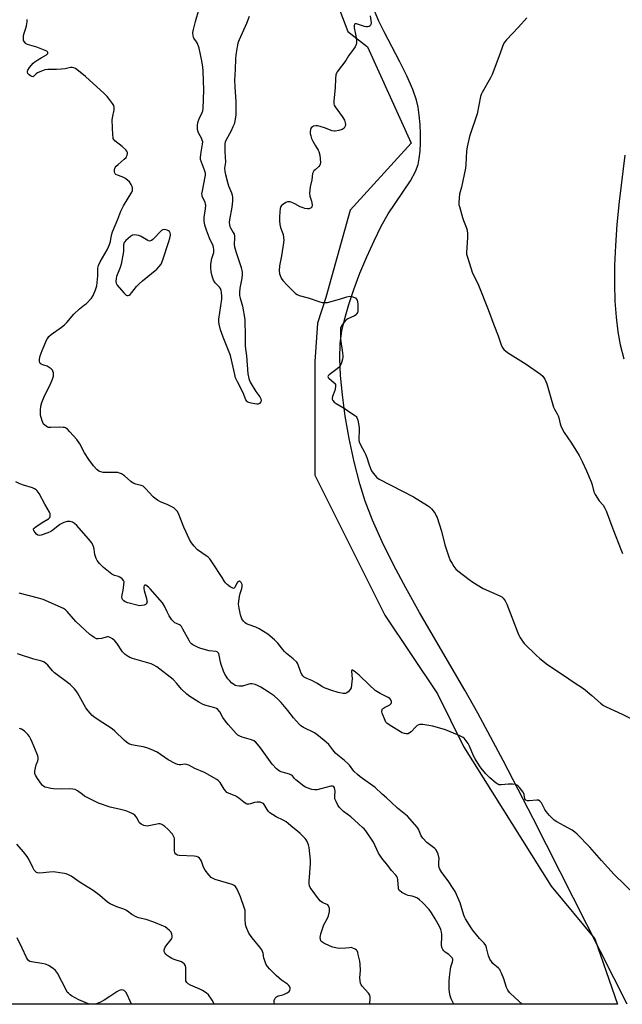
# Model space of a CAD drawing. Units: inches. Extents: x 1207767 to 1213766, y 513457 to 517458.
# Drawn here: x 1208141 to 1208426, y 513457 to 513922 of the extents above; entities that cross this region are included whole.
import ezdxf

# ---------------------------------------------------------------- set-up
doc = ezdxf.new("R2010")
doc.units = ezdxf.units.IN
doc.header["$MEASUREMENT"] = 0
for name, color, linetype in [('NTRL-Farm Land', 3, 'Continuous'), ('NTRL-Trees', 3, 'Continuous'), ('Undefined', 1, 'Continuous')]:
    doc.layers.add(name, color=color, linetype=linetype)

msp = doc.modelspace()

# ---------------------------------------------------------------- linework, layer by layer
at = {"layer": 'NTRL-Farm Land'}
for points in [[(1208428.26, 513457.38, 0), (1208383.91, 513545.02, 0), (1208369.71, 513572.44, 0), (1208357.8, 513594.75, 0), (1208351.7, 513605.54, 0), (1208330.29, 513642.25, 0), (1208323.79, 513653.91, 0), (1208318.2, 513664.45, 0), (1208312.65, 513675.64, 0), (1208308.09, 513685.82, 0), (1208304.56, 513694.91, 0), (1208302.02, 513702.98, 0), (1208299.42, 513713.38, 0), (1208297.08, 513724.4, 0), (1208295.2, 513735.01, 0), (1208293.81, 513745.12, 0), (1208292.96, 513754.2, 0), (1208292.65, 513762.21, 0), (1208292.86, 513769.29, 0), (1208293.61, 513775.34, 0), (1208294.91, 513781.11, 0), (1208296.8, 513787.68, 0), (1208299.2, 513794.86, 0), (1208302.12, 513802.6, 0), (1208305.33, 513810.31, 0), (1208308.78, 513817.87, 0), (1208312.22, 513824.68, 0), (1208315.51, 513830.52, 0), (1208325.95, 513846.19, 0), (1208328.29, 513850.49, 0), (1208329.56, 513853.82, 0), (1208330.15, 513856.65, 0), (1208330.57, 513860.09, 0), (1208330.78, 513864.04, 0), (1208330.79, 513868.38, 0), (1208330.58, 513872.75, 0), (1208330.16, 513877.12, 0), (1208329.57, 513880.97, 0), (1208328.85, 513884.16, 0), (1208327.09, 513889.26, 0), (1208324.23, 513895.73, 0), (1208320.9, 513902.39, 0), (1208313.52, 513916.44, 0), (1208311.03, 513921.53, 0), (1208307.77, 513929.34, 0)], [(1208427.12, 513858.26, 0), (1208424.45, 513836.32, 0), (1208423.46, 513825.55, 0), (1208422.77, 513815.54, 0), (1208422.38, 513806.16, 0), (1208422.3, 513797.43, 0), (1208422.52, 513789.25, 0), (1208423.04, 513781.76, 0), (1208423.87, 513774.86, 0), (1208424.98, 513768.66, 0), (1208426.7, 513762.04, 0)]]:
    msp.add_polyline3d(points, dxfattribs=at)
at = {"layer": 'NTRL-Trees'}
msp.add_polyline3d([(1208289.71, 513934.66, 0), (1208296.36, 513916.61, 0), (1208305.64, 513909.39, 0), (1208326.29, 513863.97, 0), (1208297.43, 513832.22, 0), (1208285.96, 513791.01, 0), (1208282.16, 513778.86, 0), (1208280.87, 513760.73, 0), (1208280.87, 513707.05, 0), (1208313.9, 513640.98, 0), (1208338.68, 513603.81, 0), (1208351.07, 513579.03, 0), (1208392.36, 513512.96, 0), (1208413.01, 513488.19, 0), (1208423.72, 513457.38, 0), (1207767.02, 513457.24, 0), (1207767.19, 516075.47, 0)], dxfattribs=at)
at = {"layer": 'Undefined'}
for points, elevation in [([(1208249.85, 513923.8), (1208248.53, 513920.4), (1208245.16, 513912.74), (1208244.54, 513911.13), (1208244.18, 513909.43), (1208243.56, 513905.69), (1208243.33, 513903.68), (1208243.25, 513898.75), (1208242.91, 513893.74), (1208242.98, 513890.48), (1208243.46, 513883.41), (1208243.57, 513879.03), (1208243.5, 513877.28), (1208243.07, 513874.37), (1208242.73, 513872.95), (1208242.19, 513871.62), (1208241.3, 513869.79), (1208238.79, 513865.18), (1208238.46, 513864.39), (1208238.28, 513863.55), (1208238.26, 513860.02), (1208238.58, 513855), (1208238.25, 513852.06), (1208238.28, 513850.59), (1208238.58, 513849.16), (1208239.74, 513844.91), (1208240.12, 513843.8), (1208241.53, 513840.52), (1208241.83, 513839.42), (1208241.96, 513838.34), (1208241.92, 513836.49), (1208241.62, 513833.72), (1208240.51, 513827.72), (1208240.45, 513826.56), (1208240.53, 513825.41), (1208240.69, 513824.6), (1208240.94, 513823.91), (1208242.34, 513821.73), (1208242.67, 513820.99), (1208242.83, 513820.15), (1208242.89, 513819.28), (1208242.8, 513816.12), (1208242.91, 513814.98), (1208243.55, 513812.73), (1208245.99, 513805.21), (1208246.51, 513802.95), (1208246.53, 513801.82), (1208246.35, 513800.11), (1208245.45, 513795.46), (1208245.3, 513793.46), (1208245.28, 513792.04), (1208245.5, 513790.71), (1208246.66, 513786.95), (1208247.72, 513780.67), (1208247.88, 513772.41), (1208247.89, 513768.16), (1208248.03, 513766.72), (1208248.56, 513763.48), (1208249.16, 513755.03), (1208249.72, 513752.74), (1208250.37, 513751.11), (1208253.04, 513746.65), (1208254.8, 513744.17), (1208255.28, 513743.2), (1208255.46, 513742.46), (1208255.32, 513741.78), (1208254.77, 513741.04), (1208254.15, 513740.73), (1208253.37, 513740.7), (1208252.53, 513740.81), (1208250.82, 513741.11), (1208249.73, 513741.4), (1208249.25, 513741.63), (1208248.9, 513741.89), (1208248.31, 513742.7), (1208246.99, 513746), (1208244.24, 513751.25), (1208243.41, 513753.08), (1208242.99, 513754.65), (1208241.02, 513763.58), (1208237.61, 513772.23), (1208236.36, 513775.77), (1208235.63, 513778.5), (1208235.44, 513779.6), (1208235.44, 513780.74), (1208236.87, 513790.24), (1208236.91, 513791.71), (1208236.82, 513793.46), (1208236.66, 513794.31), (1208236.23, 513795.22), (1208235.74, 513795.88), (1208233.8, 513797.99), (1208233.06, 513799.19), (1208232.28, 513801.03), (1208231.83, 513803.21), (1208231.66, 513805.11), (1208231.76, 513806.8), (1208232.24, 513809.42), (1208233.07, 513812.31), (1208233.2, 513813.18), (1208233.19, 513813.76), (1208233.06, 513814.63), (1208232.8, 513815.44), (1208231.15, 513819.04), (1208229.73, 513822.79), (1208228.97, 513825.2), (1208228.61, 513827.19), (1208228.53, 513828.89), (1208229.17, 513832.85), (1208229.3, 513834.59), (1208229.23, 513835.14), (1208229, 513835.89), (1208227.68, 513838.91), (1208227.56, 513839.42), (1208227.54, 513839.98), (1208227.73, 513841.41), (1208229.04, 513848.02), (1208229.16, 513848.88), (1208229.18, 513849.73), (1208228.8, 513851.12), (1208227.28, 513854.96), (1208226.92, 513856.24), (1208226.81, 513857.01), (1208226.96, 513858.77), (1208227.86, 513863.38), (1208227.87, 513864.49), (1208227.68, 513865.29), (1208227.3, 513866.33), (1208226.11, 513868.51), (1208225.78, 513869.26), (1208225.5, 513870.31), (1208225.4, 513871.12), (1208225.46, 513872.51), (1208225.76, 513874.16), (1208226.26, 513875.42), (1208227.71, 513878.47), (1208227.96, 513879.23), (1208228.12, 513880.23), (1208228.41, 513888.87), (1208228.14, 513898.03), (1208228, 513899.75), (1208227.49, 513902.83), (1208226.24, 513908.71), (1208225.44, 513910.95), (1208225.02, 513911.7), (1208223.72, 513913.44), (1208223.47, 513914.04), (1208223.37, 513914.55), (1208223.3, 513916.16), (1208223.5, 513917.56), (1208224.41, 513921.45), (1208226.16, 513927.38)], 306), ([(1208306.98, 513924.05), (1208307.36, 513920.67), (1208307.31, 513919.9), (1208307.02, 513919.28), (1208306.41, 513918.94), (1208305.65, 513918.79), (1208305.12, 513918.79), (1208304.28, 513918.96), (1208300.54, 513920.29), (1208299.89, 513920.29), (1208299.6, 513920.07), (1208299.39, 513919.46), (1208299.44, 513918.37), (1208300.2, 513914.66), (1208300.49, 513912.37), (1208300.5, 513911.24), (1208300.32, 513910.46), (1208299.86, 513909.48), (1208299.15, 513908.31), (1208296.77, 513905.22), (1208295.52, 513902.89), (1208291.43, 513897.63), (1208291, 513896.91), (1208290.74, 513896.14), (1208290.53, 513894.48), (1208290.35, 513890.12), (1208289.79, 513883.9), (1208289.82, 513882.45), (1208290, 513881.81), (1208290.41, 513881.05), (1208293.75, 513876.52), (1208294.76, 513874.85), (1208295.04, 513874.18), (1208295.21, 513873.49), (1208295.26, 513872.72), (1208295.13, 513871.96), (1208294.63, 513871.02), (1208294.27, 513870.65), (1208293.8, 513870.36), (1208292.15, 513869.82), (1208290.44, 513869.52), (1208289.88, 513869.56), (1208289.08, 513869.76), (1208285.32, 513871.19), (1208283.31, 513871.83), (1208282.15, 513872.09), (1208281.28, 513872.11), (1208280.15, 513871.87), (1208279.65, 513871.64), (1208279.11, 513871.12), (1208278.8, 513870.41), (1208278.64, 513869.32), (1208278.66, 513868.49), (1208278.86, 513867.44), (1208279.28, 513866.17), (1208279.9, 513864.86), (1208281.14, 513862.58), (1208282.4, 513860.6), (1208282.75, 513859.91), (1208283.11, 513858.22), (1208283.44, 513854.73), (1208283.36, 513853.92), (1208283.17, 513853.45), (1208282.65, 513852.85), (1208280.92, 513851.4), (1208280.34, 513850.81), (1208279.99, 513850.26), (1208279.78, 513849.57), (1208279.39, 513846.55), (1208278.65, 513843.31), (1208278.36, 513840.35), (1208278.48, 513838.93), (1208279.27, 513836.49), (1208279.46, 513835.66), (1208279.55, 513834.56), (1208279.45, 513833.82), (1208279.35, 513833.62), (1208279.03, 513833.31), (1208278.12, 513832.95), (1208277.31, 513832.91), (1208276.18, 513833.09), (1208275.34, 513833.34), (1208273.95, 513833.92), (1208271.37, 513835.27), (1208270.03, 513835.88), (1208269.22, 513836.17), (1208268.42, 513836.28), (1208267.92, 513836.18), (1208267.18, 513835.86), (1208265.54, 513834.82), (1208265.15, 513834.46), (1208264.84, 513834.03), (1208264.48, 513832.99), (1208264.27, 513831.56), (1208264.19, 513828.92), (1208264.19, 513827.16), (1208264.31, 513825.44), (1208264.57, 513824.06), (1208265.8, 513820.74), (1208266.11, 513819.42), (1208266.2, 513818.33), (1208266.04, 513816.85), (1208265.04, 513810.63), (1208264.11, 513805.96), (1208264.04, 513803.61), (1208264.17, 513802.16), (1208264.39, 513801.38), (1208264.95, 513800.18), (1208265.78, 513799.02), (1208267.79, 513796.81), (1208270.68, 513793.87), (1208271.73, 513792.87), (1208272.43, 513792.37), (1208273.47, 513791.94), (1208277.66, 513790.81), (1208283.25, 513788.95), (1208284.35, 513788.72), (1208285.46, 513788.6), (1208286.85, 513788.68), (1208292.45, 513790.25), (1208296, 513791.41), (1208297.33, 513791.64), (1208298.36, 513791.55), (1208299.6, 513791.08), (1208300.03, 513790.81), (1208300.39, 513790.48), (1208300.74, 513789.76), (1208301.09, 513788.07), (1208301.19, 513786.63), (1208301.07, 513784.67), (1208300.9, 513783.88), (1208300.71, 513783.44), (1208300.29, 513782.91), (1208299.6, 513782.42), (1208296.37, 513780.91), (1208295.39, 513780.29), (1208294.64, 513779.46), (1208293.83, 513778.28), (1208293.27, 513777.29), (1208293, 513776.51), (1208292.87, 513774.81), (1208292.92, 513771.35), (1208293.93, 513764.84), (1208294.08, 513763.37), (1208294.07, 513762.79), (1208293.92, 513761.93), (1208293.21, 513759.67), (1208292.69, 513758.65), (1208292.12, 513758.03), (1208290.77, 513756.94), (1208287.55, 513754.58), (1208287.09, 513754.08), (1208286.99, 513753.71), (1208287.11, 513753.32), (1208287.4, 513752.94), (1208290.01, 513750.75), (1208290.34, 513750.34), (1208290.54, 513749.88), (1208290.58, 513748.8), (1208290.29, 513747.08), (1208289.21, 513744.29), (1208288.98, 513743.48), (1208288.99, 513742.99), (1208289.27, 513742.36), (1208289.98, 513741.6), (1208290.84, 513740.92), (1208294.74, 513738.72), (1208297.76, 513736.55), (1208300.01, 513735.15), (1208300.41, 513734.8), (1208300.71, 513734.37), (1208301.12, 513733.05), (1208301.69, 513729.63), (1208301.72, 513728.2), (1208301.56, 513724.48), (1208301.61, 513723.63), (1208301.78, 513722.88), (1208302.35, 513721.38), (1208304.28, 513718.01), (1208304.78, 513716.99), (1208305.36, 513715.51), (1208306.28, 513712.49), (1208307.1, 513710.24), (1208307.6, 513709.17), (1208308.41, 513708), (1208310.06, 513706.05), (1208311.2, 513705.18), (1208327.34, 513696.9), (1208334.07, 513692.84), (1208334.96, 513692.16), (1208335.95, 513691.21), (1208336.65, 513690.34), (1208337.6, 513688.95), (1208338.17, 513687.98), (1208338.53, 513687.19), (1208340.56, 513680.65), (1208342.19, 513674.22), (1208343.89, 513669.02), (1208344.77, 513666.88), (1208345.6, 513665.38), (1208346.46, 513664.05), (1208347.47, 513662.8), (1208348.35, 513662.01), (1208353.75, 513657.79), (1208355.47, 513656.6), (1208360.31, 513653.6), (1208368.1, 513650.19), (1208369.09, 513649.6), (1208369.67, 513649.06), (1208370.67, 513647.77), (1208371.47, 513646.22), (1208376.62, 513632.73), (1208377.08, 513631.63), (1208377.6, 513630.62), (1208378.79, 513628.72), (1208379.64, 513627.59), (1208385.3, 513622.06), (1208387.05, 513620.48), (1208390.84, 513617.61), (1208398.29, 513612.73), (1208403.21, 513609.19), (1208407.69, 513606.34), (1208411.65, 513603.13), (1208415.67, 513599.48), (1208417.09, 513598.38), (1208418.36, 513597.68), (1208425.87, 513594.2), (1208432.67, 513590.73)], 304), ([(1208380.93, 513923.15), (1208376.96, 513918.77), (1208371.25, 513912.72), (1208370.5, 513911.82), (1208370.06, 513911.08), (1208369.39, 513909.5), (1208368.22, 513905.96), (1208364.59, 513896.34), (1208363.78, 513894.78), (1208359.79, 513887.88), (1208359.33, 513886.89), (1208359.01, 513885.94), (1208358.28, 513881.87), (1208357.39, 513877.81), (1208353.88, 513867.04), (1208352.73, 513862.14), (1208352.43, 513860.09), (1208352.06, 513853.91), (1208351.89, 513852.14), (1208349.99, 513843.09), (1208349.17, 513839.86), (1208348.94, 513838.1), (1208348.79, 513835.73), (1208348.86, 513834.85), (1208349.05, 513833.98), (1208350.53, 513828.81), (1208351, 513827.4), (1208352.3, 513824.19), (1208352.67, 513822.8), (1208352.84, 513821.05), (1208352.9, 513819.3), (1208352.43, 513812.31), (1208352.5, 513811.45), (1208352.86, 513810.04), (1208355.08, 513803.06), (1208358.05, 513796.81), (1208362.72, 513785.39), (1208365.32, 513778.13), (1208367.35, 513772.89), (1208368.73, 513768.64), (1208369.2, 513767.59), (1208370.08, 513766.52), (1208371.8, 513765.07), (1208380.62, 513759.56), (1208387.41, 513754.84), (1208388.48, 513753.86), (1208389.42, 513752.45), (1208389.94, 513751.43), (1208390.33, 513750.31), (1208393.48, 513739.32), (1208393.93, 513738.26), (1208395.31, 513736.07), (1208395.77, 513735.18), (1208396.08, 513734.17), (1208396.67, 513731.37), (1208397.14, 513730.03), (1208398.56, 513727.25), (1208401.99, 513722.24), (1208405.59, 513716.44), (1208407.06, 513713.65), (1208409.14, 513709.21), (1208411.31, 513704.03), (1208411.77, 513702.64), (1208412.61, 513699.29), (1208413.18, 513697.96), (1208415.05, 513694.94), (1208416.91, 513692.94), (1208417.79, 513691.6), (1208418.34, 513690.26), (1208421.48, 513681.76), (1208425.42, 513671.65), (1208426.08, 513670.06)], 302), ([(1208432.17, 513508.75), (1208422.12, 513518.59), (1208416.18, 513525.13), (1208410.66, 513531.4), (1208404.68, 513537.63), (1208403.56, 513538.6), (1208402.37, 513539.45), (1208398.51, 513541.5), (1208395.13, 513543.43), (1208393.86, 513544.21), (1208392.96, 513544.96), (1208391.59, 513546.48), (1208390.11, 513548.3), (1208389.48, 513549.28), (1208387.78, 513552.32), (1208387.1, 513553.19), (1208386.46, 513553.58), (1208385.68, 513553.72), (1208381.94, 513553.35), (1208381.15, 513553.39), (1208380.5, 513553.6), (1208380.19, 513553.85), (1208380, 513554.23), (1208379.65, 513556.32), (1208379.23, 513557.35), (1208378.57, 513558.28), (1208377.46, 513559.61), (1208376.88, 513560.24), (1208376.26, 513560.77), (1208375.51, 513561.06), (1208374.07, 513561.19), (1208372.28, 513561.16), (1208368.81, 513560.87), (1208367.7, 513560.95), (1208367.18, 513561.15), (1208366.45, 513561.63), (1208363.46, 513564.13), (1208361.59, 513566.12), (1208359.41, 513568.74), (1208358.58, 513569.87), (1208356.56, 513573.1), (1208355.69, 513574.63), (1208353.88, 513579.15), (1208353.25, 513580.44), (1208351.86, 513582.3), (1208351.25, 513582.9), (1208350.79, 513583.22), (1208349.28, 513583.99), (1208345.25, 513585.79), (1208342.48, 513586.87), (1208336.61, 513588.66), (1208331.74, 513589.35), (1208330.34, 513589.35), (1208329.85, 513589.22), (1208329.15, 513588.88), (1208328.34, 513588.19), (1208326.23, 513585.94), (1208325.56, 513585.41), (1208324.84, 513585.05), (1208324.02, 513584.99), (1208323.16, 513585.11), (1208322.03, 513585.45), (1208321.3, 513585.84), (1208315.9, 513589.23), (1208314.77, 513590.08), (1208314.41, 513590.51), (1208314, 513591.25), (1208312.59, 513594.8), (1208312.46, 513595.34), (1208312.44, 513595.86), (1208312.57, 513596.33), (1208312.83, 513596.74), (1208313.69, 513597.38), (1208316.23, 513598.7), (1208316.85, 513599.31), (1208317.02, 513599.75), (1208317.06, 513600.22), (1208316.94, 513600.66), (1208316.7, 513601.06), (1208316.19, 513601.61), (1208315.5, 513602.1), (1208311.72, 513603.95), (1208309.3, 513605.48), (1208306.4, 513608.06), (1208301.75, 513612.64), (1208299.32, 513614.59), (1208298.57, 513615.07), (1208298.3, 513615.09), (1208298.13, 513614.63), (1208298.39, 513610.97), (1208298.2, 513608.07), (1208297.96, 513606.68), (1208297.58, 513605.92), (1208296.63, 513604.81), (1208295.97, 513604.27), (1208295.24, 513603.97), (1208294.14, 513604.02), (1208291.88, 513604.53), (1208288.86, 513605.38), (1208285.66, 513606.53), (1208284.15, 513607.26), (1208282.12, 513608.72), (1208281.16, 513609.28), (1208279.41, 513610.12), (1208277.07, 513611.06), (1208275.82, 513611.79), (1208275.19, 513612.36), (1208274.42, 513613.6), (1208273.83, 513614.95), (1208273.01, 513617.59), (1208272.78, 513618.08), (1208272.29, 513618.79), (1208270.65, 513620.46), (1208267.51, 513622.97), (1208266.45, 513623.91), (1208265.67, 513624.8), (1208263.28, 513627.84), (1208261.82, 513629.4), (1208258.56, 513632.04), (1208254.52, 513634.59), (1208252.93, 513635.38), (1208249.82, 513636.43), (1208248.55, 513636.95), (1208247.86, 513637.38), (1208247.09, 513638.15), (1208246.43, 513639.35), (1208245.75, 513641.17), (1208245.09, 513644.25), (1208244.84, 513646.2), (1208244.9, 513647.58), (1208245.3, 513649.8), (1208245.62, 513651.18), (1208246.37, 513653.62), (1208246.55, 513654.43), (1208246.58, 513654.97), (1208246.48, 513655.48), (1208246.07, 513656.42), (1208245.79, 513656.79), (1208245.46, 513657.02), (1208245.1, 513657.05), (1208244.53, 513656.81), (1208243.96, 513656.14), (1208242.98, 513654.09), (1208242.71, 513653.75), (1208242.37, 513653.63), (1208241.75, 513653.85), (1208240.83, 513654.44), (1208239.45, 513655.47), (1208238.62, 513656.25), (1208238.15, 513656.92), (1208237.04, 513658.81), (1208232.54, 513665.74), (1208231.24, 513667.56), (1208230.45, 513668.36), (1208229.59, 513669.08), (1208225.44, 513671.94), (1208223.83, 513673.58), (1208222.55, 513675.14), (1208221.7, 513676.69), (1208218.91, 513682.58), (1208216.44, 513689.06), (1208215.86, 513690.06), (1208215.12, 513690.96), (1208214.21, 513691.65), (1208212.94, 513692.34), (1208211.37, 513693.09), (1208207.89, 513694.55), (1208206.61, 513695.27), (1208205.39, 513696.13), (1208204.48, 513696.9), (1208200.89, 513700.88), (1208199.83, 513701.86), (1208198.84, 513702.31), (1208196.39, 513702.85), (1208195.09, 513703.31), (1208193.95, 513704.13), (1208190.96, 513706.8), (1208189.56, 513707.7), (1208188.56, 513708.13), (1208187.75, 513708.33), (1208180.93, 513708.45), (1208179.8, 513708.64), (1208178.82, 513709.08), (1208177.96, 513709.79), (1208176.4, 513711.47), (1208174.2, 513714.45), (1208172.06, 513717.74), (1208169.81, 513721.91), (1208168.42, 513724.04), (1208165.2, 513727.65), (1208164.01, 513728.82), (1208163.12, 513729.43), (1208162.63, 513729.62), (1208162.08, 513729.71), (1208160.37, 513729.73), (1208156.25, 513729.57), (1208155.11, 513729.66), (1208154.6, 513729.82), (1208153.93, 513730.21), (1208153.31, 513730.71), (1208152.8, 513731.29), (1208152.42, 513732.01), (1208152.1, 513732.84), (1208151.37, 513735.5), (1208151.25, 513737.86), (1208151.46, 513739.78), (1208151.91, 513741.4), (1208153.18, 513744.64), (1208155.8, 513749.81), (1208156.98, 513752.49), (1208157.43, 513753.86), (1208157.48, 513754.69), (1208157.38, 513755.52), (1208157.16, 513756.31), (1208156.92, 513756.79), (1208156.38, 513757.38), (1208155.46, 513758.04), (1208154.47, 513758.59), (1208152.41, 513759.21), (1208151.65, 513759.52), (1208151.23, 513759.81), (1208150.95, 513760.19), (1208150.78, 513760.9), (1208150.83, 513761.98), (1208151.22, 513763.43), (1208152.1, 513765.99), (1208154.36, 513771.13), (1208154.78, 513771.9), (1208155.3, 513772.58), (1208156.4, 513773.54), (1208161.29, 513777.02), (1208162.63, 513778.12), (1208163.74, 513779.28), (1208167.08, 513783.19), (1208169.69, 513785.62), (1208172.14, 513787.51), (1208172.99, 513788.26), (1208175.37, 513790.79), (1208176.2, 513791.94), (1208177.27, 513794.61), (1208177.84, 513796.56), (1208178.32, 513801.31), (1208178.43, 513804.87), (1208178.71, 513806.14), (1208179.51, 513807.89), (1208182.78, 513813.61), (1208183.47, 513814.93), (1208183.89, 513816.02), (1208184.31, 513817.41), (1208184.88, 513820.45), (1208185.33, 513822.08), (1208187.79, 513827.99), (1208189.24, 513831.73), (1208189.71, 513832.78), (1208190.53, 513834.3), (1208194.38, 513840.76), (1208194.67, 513841.54), (1208194.77, 513842.61), (1208194.59, 513843.4), (1208194.1, 513844.41), (1208193.33, 513845.6), (1208192.75, 513846.2), (1208191.38, 513847.2), (1208189.93, 513848.07), (1208187.64, 513848.8), (1208186.95, 513849.1), (1208186.6, 513849.4), (1208186.39, 513849.82), (1208186.26, 513850.6), (1208186.27, 513851.42), (1208186.37, 513851.95), (1208186.57, 513852.44), (1208187.08, 513853.11), (1208187.9, 513853.91), (1208190.86, 513856.3), (1208191.68, 513857.1), (1208191.97, 513857.55), (1208192.24, 513858.27), (1208192.38, 513859.02), (1208192.37, 513859.5), (1208192.1, 513860.17), (1208191.58, 513860.77), (1208189.9, 513862.27), (1208186.48, 513865.01), (1208185.92, 513865.62), (1208185.68, 513866.1), (1208185.54, 513866.64), (1208185.43, 513867.81), (1208185.16, 513874.71), (1208185.29, 513875.87), (1208186.06, 513879.59), (1208186.08, 513880.92), (1208185.91, 513881.64), (1208185.36, 513882.67), (1208183.96, 513884.6), (1208182.83, 513885.94), (1208181.36, 513887.39), (1208172.6, 513895.47), (1208168.5, 513898.72), (1208167.8, 513899.21), (1208167.06, 513899.56), (1208166.32, 513899.66), (1208165.55, 513899.62), (1208162.97, 513899.05), (1208161.2, 513898.86), (1208158.83, 513898.72), (1208154.81, 513898.67), (1208153.4, 513898.5), (1208151.78, 513897.97), (1208149.95, 513897.18), (1208149.26, 513896.73), (1208148.17, 513895.56), (1208147.67, 513895.3), (1208147.24, 513895.35), (1208146.58, 513895.69), (1208145.93, 513896.19), (1208145.39, 513896.77), (1208145.14, 513897.45), (1208145.14, 513897.93), (1208145.28, 513898.42), (1208146.07, 513899.62), (1208147.81, 513901.64), (1208148.68, 513902.4), (1208150.09, 513903.34), (1208151.57, 513904.21), (1208154.19, 513905.6), (1208154.75, 513906.19), (1208154.82, 513906.68), (1208154.68, 513906.99), (1208154.33, 513907.32), (1208152.75, 513908.06), (1208149.62, 513909.22), (1208145.1, 513910.55), (1208144.6, 513910.81), (1208144.18, 513911.14), (1208143.52, 513911.98), (1208143.31, 513912.46), (1208143.21, 513913), (1208143.31, 513914.74), (1208143.58, 513915.89), (1208144.37, 513918.15), (1208144.68, 513919.28), (1208145.06, 513921.26), (1208145.08, 513922.38)], 304)]:
    msp.add_lwpolyline(points, dxfattribs=dict(at, elevation=elevation))
at = {"layer": 'Undefined', "elevation": 304}
msp.add_lwpolyline([(1208209.94, 513823.08), (1208209.1, 513822.99), (1208208.43, 513822.65), (1208204.29, 513818.5), (1208203.64, 513817.96), (1208203.2, 513817.72), (1208202.74, 513817.66), (1208202.02, 513817.88), (1208198.78, 513819.78), (1208197.74, 513820.27), (1208196.64, 513820.54), (1208195.53, 513820.62), (1208194.76, 513820.45), (1208193.84, 513819.86), (1208191.67, 513818), (1208191.1, 513817.39), (1208190.8, 513816.95), (1208190.52, 513815.86), (1208190.56, 513813.86), (1208190.46, 513812.69), (1208189.34, 513806.83), (1208188.86, 513805.13), (1208187.24, 513801.02), (1208187.02, 513799.94), (1208186.92, 513798.59), (1208187.03, 513797.82), (1208187.56, 513796.86), (1208190.59, 513793.27), (1208191.39, 513792.45), (1208191.81, 513792.15), (1208192.26, 513792.01), (1208192.72, 513792.03), (1208193.17, 513792.19), (1208193.61, 513792.51), (1208194.42, 513793.35), (1208196.7, 513796.15), (1208197.89, 513797.49), (1208199.43, 513798.83), (1208206.22, 513804.39), (1208207.39, 513805.6), (1208208.27, 513806.8), (1208209.12, 513808.88), (1208211.97, 513817.55), (1208212.38, 513818.98), (1208212.62, 513820.42), (1208212.64, 513820.98), (1208212.55, 513821.51), (1208212.15, 513822.2), (1208211.75, 513822.54), (1208211.05, 513822.89)], close=True, dxfattribs=at)
at = {"layer": 'Undefined'}
for points in [[(1208378.68, 513457.37, 302), (1208375.47, 513460.23, 302), (1208372.78, 513462.85, 302), (1208371.89, 513463.93, 302), (1208371.33, 513465.15, 302), (1208370.03, 513469.2, 302), (1208368.99, 513471.89, 302), (1208368.4, 513473.19, 302), (1208368.1, 513473.66, 302), (1208367.56, 513474.26, 302), (1208364.92, 513476.52, 302), (1208364.16, 513477.38, 302), (1208363.46, 513478.62, 302), (1208362.77, 513480.19, 302), (1208362.45, 513481.33, 302), (1208361.91, 513483.95, 302), (1208361.51, 513484.99, 302), (1208360.71, 513486.05, 302), (1208358.53, 513488.28, 302), (1208355.24, 513492.38, 302), (1208354.58, 513493.35, 302), (1208352.01, 513497.63, 302), (1208351.51, 513498.57, 302), (1208351.2, 513499.33, 302), (1208349.39, 513505.15, 302), (1208347.02, 513510.53, 302), (1208346.14, 513512.01, 302), (1208343.76, 513515.62, 302), (1208340.8, 513519.55, 302), (1208339.82, 513521.01, 302), (1208339.5, 513521.81, 302), (1208339.37, 513522.67, 302), (1208339.33, 513524.16, 302), (1208339.46, 513526.2, 302), (1208339.41, 513526.77, 302), (1208339.01, 513528.19, 302), (1208338.31, 513529.82, 302), (1208338, 513530.3, 302), (1208337.42, 513530.9, 302), (1208333.73, 513533.65, 302), (1208331.78, 513535.64, 302), (1208331.03, 513536.78, 302), (1208329.72, 513539.89, 302), (1208329.17, 513540.86, 302), (1208328.06, 513542.2, 302), (1208324.52, 513546.04, 302), (1208319.91, 513549.92, 302), (1208316.82, 513552.63, 302), (1208314.59, 513554.7, 302), (1208312.54, 513556.41, 302), (1208309.29, 513559.56, 302), (1208302.2, 513564.61, 302), (1208300.89, 513565.69, 302), (1208299.31, 513567.3, 302), (1208297.15, 513570.15, 302), (1208296.38, 513571.03, 302), (1208294.86, 513572.39, 302), (1208291.72, 513574.86, 302), (1208290.66, 513575.82, 302), (1208289.33, 513577.41, 302), (1208287.43, 513579.95, 302), (1208286.23, 513581.11, 302), (1208282.63, 513584, 302), (1208280.72, 513585.38, 302), (1208275.51, 513588.04, 302), (1208274.24, 513588.8, 302), (1208273.56, 513589.34, 302), (1208270.69, 513592.55, 302), (1208268.15, 513595.97, 302), (1208264.93, 513599.75, 302), (1208263.55, 513601.2, 302), (1208261.67, 513602.86, 302), (1208258.81, 513604.83, 302), (1208255.32, 513606.98, 302), (1208253.78, 513607.81, 302), (1208252.67, 513608.22, 302), (1208251.25, 513608.55, 302), (1208250.41, 513608.57, 302), (1208249.6, 513608.39, 302), (1208246.63, 513607.5, 302), (1208245.18, 513607.44, 302), (1208244.01, 513607.61, 302), (1208243.24, 513607.87, 302), (1208242.35, 513608.39, 302), (1208241.7, 513608.91, 302), (1208240.53, 513610.1, 302), (1208239.81, 513610.99, 302), (1208238.39, 513613.22, 302), (1208237.71, 513614.5, 302), (1208236.58, 513617.71, 302), (1208236.3, 513618.84, 302), (1208235.72, 513622.07, 302), (1208235.45, 513622.87, 302), (1208235.19, 513623.26, 302), (1208234.7, 513623.65, 302), (1208234.22, 513623.82, 302), (1208230.88, 513624.24, 302), (1208227, 513625.2, 302), (1208225.74, 513625.68, 302), (1208224.49, 513626.3, 302), (1208223.26, 513627.01, 302), (1208222.58, 513627.53, 302), (1208221.97, 513628.17, 302), (1208221.43, 513628.99, 302), (1208218.57, 513634.47, 302), (1208217.8, 513635.7, 302), (1208217.41, 513636.09, 302), (1208216.99, 513636.37, 302), (1208215.52, 513637, 302), (1208214.8, 513637.41, 302), (1208214.14, 513637.98, 302), (1208213.35, 513638.83, 302), (1208212.65, 513639.75, 302), (1208212.05, 513640.74, 302), (1208211.11, 513642.55, 302), (1208209.89, 513645.23, 302), (1208208.88, 513646.87, 302), (1208203.14, 513653.4, 302), (1208202.32, 513654.24, 302), (1208201.66, 513654.78, 302), (1208201.02, 513655.16, 302), (1208200.63, 513655.22, 302), (1208200.32, 513655.03, 302), (1208200.08, 513654.42, 302), (1208200.07, 513653.68, 302), (1208200.26, 513652.59, 302), (1208201.34, 513648.88, 302), (1208201.58, 513647.77, 302), (1208201.59, 513647.24, 302), (1208201.47, 513646.79, 302), (1208201.25, 513646.4, 302), (1208200.9, 513646.09, 302), (1208200.18, 513645.78, 302), (1208199.1, 513645.52, 302), (1208198.26, 513645.43, 302), (1208197.36, 513645.51, 302), (1208192.53, 513646.83, 302), (1208191.28, 513647.3, 302), (1208190.62, 513647.71, 302), (1208189.97, 513648.47, 302), (1208189.79, 513648.96, 302), (1208189.73, 513649.51, 302), (1208189.83, 513650.68, 302), (1208190.35, 513652.82, 302), (1208190.73, 513655.36, 302), (1208190.79, 513656.73, 302), (1208190.57, 513657.45, 302), (1208189.91, 513658.22, 302), (1208188.83, 513658.99, 302), (1208188.06, 513659.26, 302), (1208186.21, 513659.67, 302), (1208184.96, 513660.39, 302), (1208181, 513663.5, 302), (1208179.21, 513665.41, 302), (1208178.13, 513666.76, 302), (1208177.59, 513667.75, 302), (1208177.02, 513669.67, 302), (1208176.67, 513672.11, 302), (1208176.48, 513672.9, 302), (1208175.95, 513674.18, 302), (1208175.31, 513675.4, 302), (1208174.82, 513676.1, 302), (1208173.88, 513677.2, 302), (1208168.43, 513683.32, 302), (1208167.38, 513684.35, 302), (1208166.4, 513684.93, 302), (1208165.3, 513685.25, 302), (1208163.97, 513685.19, 302), (1208162.37, 513684.81, 302), (1208161.31, 513684.32, 302), (1208160.45, 513683.79, 302), (1208157.19, 513681.19, 302), (1208156.25, 513680.57, 302), (1208154.7, 513679.86, 302), (1208151.56, 513678.78, 302), (1208150.81, 513678.69, 302), (1208150.1, 513678.81, 302), (1208149.47, 513679.24, 302), (1208148.73, 513680.05, 302), (1208148.26, 513680.7, 302), (1208147.99, 513681.34, 302), (1208148.04, 513681.73, 302), (1208148.3, 513682.09, 302), (1208149.11, 513682.75, 302), (1208152.07, 513684.74, 302), (1208155.12, 513686.58, 302), (1208155.66, 513687.14, 302), (1208155.85, 513687.62, 302), (1208155.93, 513688.14, 302), (1208155.87, 513688.95, 302), (1208155.58, 513689.71, 302), (1208153.42, 513693.42, 302), (1208150.62, 513698.54, 302), (1208149.79, 513699.66, 302), (1208149.2, 513700.2, 302), (1208148.54, 513700.65, 302), (1208147.48, 513701.1, 302), (1208143.27, 513702.38, 302), (1208141.59, 513703.01, 302), (1208139.72, 513703.94, 302)], [(1208346.48, 513457.37, 300), (1208345.23, 513459.75, 300), (1208344.7, 513461.32, 300), (1208344.35, 513462.92, 300), (1208344.25, 513464.4, 300), (1208344.24, 513467.99, 300), (1208344.41, 513470.03, 300), (1208344.87, 513473.79, 300), (1208345.11, 513474.91, 300), (1208345.86, 513477.27, 300), (1208345.97, 513478.07, 300), (1208345.94, 513478.58, 300), (1208345.64, 513479.26, 300), (1208345.1, 513479.86, 300), (1208344.02, 513480.77, 300), (1208342.38, 513481.91, 300), (1208341.74, 513482.45, 300), (1208341.26, 513483.06, 300), (1208340.9, 513483.75, 300), (1208340.74, 513484.24, 300), (1208340.66, 513485.05, 300), (1208340.84, 513489.56, 300), (1208340.81, 513490.39, 300), (1208340.67, 513491.24, 300), (1208340.25, 513492.63, 300), (1208339.72, 513493.99, 300), (1208337.66, 513497.66, 300), (1208335.93, 513500.41, 300), (1208334.74, 513502.09, 300), (1208331.73, 513505.26, 300), (1208330.24, 513506.65, 300), (1208329.27, 513507.33, 300), (1208328.22, 513507.86, 300), (1208326.8, 513508.25, 300), (1208324.91, 513508.6, 300), (1208324.13, 513508.87, 300), (1208321.87, 513510.09, 300), (1208320.8, 513510.93, 300), (1208320.53, 513511.36, 300), (1208320.32, 513512.12, 300), (1208319.97, 513516.1, 300), (1208319.81, 513516.94, 300), (1208319.52, 513517.66, 300), (1208319.04, 513518.3, 300), (1208316.95, 513520.39, 300), (1208314.78, 513523.47, 300), (1208312.9, 513525.67, 300), (1208311.76, 513527.2, 300), (1208310.91, 513528.67, 300), (1208308.52, 513533.77, 300), (1208304.86, 513539.11, 300), (1208304.15, 513540.04, 300), (1208303.55, 513540.66, 300), (1208301.38, 513542.41, 300), (1208297.76, 513545.71, 300), (1208294.43, 513548.31, 300), (1208292.52, 513550.2, 300), (1208291.61, 513551.36, 300), (1208290.83, 513552.95, 300), (1208290.34, 513554.35, 300), (1208290.23, 513555.49, 300), (1208290.35, 513557.83, 300), (1208290.32, 513558.67, 300), (1208290.18, 513559.42, 300), (1208289.85, 513560, 300), (1208289.34, 513560.25, 300), (1208288.45, 513560.25, 300), (1208283.68, 513558.97, 300), (1208281.99, 513558.59, 300), (1208280.59, 513558.46, 300), (1208279.45, 513558.67, 300), (1208277.21, 513559.44, 300), (1208276.42, 513559.83, 300), (1208275.68, 513560.33, 300), (1208271.9, 513563.24, 300), (1208271.27, 513563.86, 300), (1208270.24, 513565.13, 300), (1208269.77, 513565.51, 300), (1208268.8, 513565.9, 300), (1208265.34, 513566.8, 300), (1208264.09, 513567.32, 300), (1208262.74, 513568.43, 300), (1208260.69, 513570.57, 300), (1208255.13, 513578.39, 300), (1208253.71, 513580.14, 300), (1208252.76, 513581.14, 300), (1208251.95, 513581.74, 300), (1208250.98, 513582.2, 300), (1208246.5, 513583.46, 300), (1208245.42, 513583.85, 300), (1208244.47, 513584.38, 300), (1208243.61, 513585.11, 300), (1208239.92, 513589.38, 300), (1208238.61, 513591, 300), (1208237.42, 513592.71, 300), (1208235.92, 513595.42, 300), (1208235.06, 513596.52, 300), (1208234.38, 513596.97, 300), (1208233.57, 513597.28, 300), (1208228.86, 513598.55, 300), (1208227.83, 513598.92, 300), (1208226.04, 513599.93, 300), (1208221.78, 513602.57, 300), (1208220.44, 513603.69, 300), (1208217.9, 513606.1, 300), (1208215.68, 513608.76, 300), (1208213.87, 513610.61, 300), (1208206.16, 513616.64, 300), (1208204.88, 513617.41, 300), (1208203.53, 513618.03, 300), (1208194.8, 513620.56, 300), (1208193.41, 513621.04, 300), (1208192.64, 513621.43, 300), (1208191.3, 513622.47, 300), (1208190.1, 513623.68, 300), (1208187.32, 513627.76, 300), (1208186.43, 513628.89, 300), (1208185.35, 513629.8, 300), (1208184.17, 513630.53, 300), (1208183.43, 513630.77, 300), (1208182.9, 513630.76, 300), (1208180.15, 513629.99, 300), (1208178.58, 513629.76, 300), (1208177.82, 513629.86, 300), (1208176.63, 513630.45, 300), (1208175.49, 513631.22, 300), (1208174.6, 513631.96, 300), (1208168.04, 513638.08, 300), (1208166.85, 513639.3, 300), (1208163.96, 513642.81, 300), (1208163.14, 513643.55, 300), (1208162.23, 513644.1, 300), (1208152.59, 513648.4, 300), (1208150.38, 513649.05, 300), (1208141.16, 513651.47, 300)], [(1208306.77, 513457.36, 298), (1208306.92, 513460.14, 298), (1208306.88, 513460.98, 298), (1208306.75, 513461.51, 298), (1208306.15, 513462.45, 298), (1208303.23, 513465.76, 298), (1208302.73, 513466.46, 298), (1208302.37, 513467.23, 298), (1208302.16, 513468.36, 298), (1208302.06, 513469.82, 298), (1208302.4, 513473.28, 298), (1208302.24, 513476.15, 298), (1208302.01, 513477.6, 298), (1208301.32, 513480.79, 298), (1208301.1, 513481.64, 298), (1208300.79, 513482.42, 298), (1208300.47, 513482.84, 298), (1208299.83, 513483.31, 298), (1208298.84, 513483.8, 298), (1208298.05, 513484, 298), (1208297.25, 513483.98, 298), (1208295.41, 513483.69, 298), (1208293.1, 513483.65, 298), (1208291.37, 513483.78, 298), (1208289.38, 513484.22, 298), (1208288.01, 513484.72, 298), (1208285.09, 513486.12, 298), (1208284.14, 513486.72, 298), (1208283.67, 513487.29, 298), (1208283.48, 513488, 298), (1208283.42, 513488.77, 298), (1208283.49, 513489.59, 298), (1208283.69, 513490.45, 298), (1208285.06, 513494.7, 298), (1208286.76, 513498, 298), (1208287.2, 513499.08, 298), (1208287.72, 513501.09, 298), (1208287.73, 513502.41, 298), (1208287.5, 513503.38, 298), (1208287.3, 513503.8, 298), (1208287.01, 513504.15, 298), (1208286.57, 513504.42, 298), (1208285.32, 513504.8, 298), (1208284.59, 513505.15, 298), (1208283.5, 513506.01, 298), (1208282.49, 513507.01, 298), (1208279.05, 513511.74, 298), (1208278.59, 513512.47, 298), (1208278.26, 513513.25, 298), (1208278.11, 513514.08, 298), (1208278.12, 513515.22, 298), (1208278.73, 513523.64, 298), (1208278.77, 513525.39, 298), (1208278.11, 513531.34, 298), (1208277.81, 513532.48, 298), (1208277.14, 513534.13, 298), (1208276.73, 513534.91, 298), (1208276.22, 513535.6, 298), (1208273.96, 513537.84, 298), (1208272.68, 513539, 298), (1208270.45, 513540.68, 298), (1208267.32, 513543.36, 298), (1208265.9, 513544.27, 298), (1208262.52, 513545.75, 298), (1208260.8, 513546.81, 298), (1208259.64, 513547.67, 298), (1208259.02, 513548.28, 298), (1208258.28, 513549.22, 298), (1208256.9, 513551.63, 298), (1208256.57, 513552.01, 298), (1208256.17, 513552.29, 298), (1208254.94, 513552.66, 298), (1208253.62, 513552.73, 298), (1208252.33, 513552.54, 298), (1208250.52, 513551.94, 298), (1208249.74, 513551.77, 298), (1208248.95, 513551.81, 298), (1208248.44, 513551.98, 298), (1208247.27, 513552.73, 298), (1208245, 513554.54, 298), (1208243.51, 513555.51, 298), (1208242.46, 513556.03, 298), (1208240.31, 513556.73, 298), (1208239.35, 513557.28, 298), (1208238.74, 513557.88, 298), (1208238.02, 513558.82, 298), (1208236.07, 513561.98, 298), (1208235.41, 513562.79, 298), (1208234.57, 513563.39, 298), (1208228.68, 513566.75, 298), (1208224.25, 513568.64, 298), (1208221.29, 513570.12, 298), (1208220.28, 513570.53, 298), (1208219.49, 513570.64, 298), (1208217.59, 513570.4, 298), (1208216.8, 513570.39, 298), (1208216, 513570.55, 298), (1208214.93, 513570.96, 298), (1208211.53, 513572.63, 298), (1208206.35, 513576.24, 298), (1208205.34, 513576.85, 298), (1208204.27, 513577.33, 298), (1208201.48, 513578.31, 298), (1208199.79, 513578.81, 298), (1208195.97, 513579.41, 298), (1208194.35, 513579.77, 298), (1208193.08, 513580.29, 298), (1208191.89, 513580.99, 298), (1208190.77, 513581.94, 298), (1208186.42, 513586.22, 298), (1208185.12, 513587.38, 298), (1208180.68, 513590.12, 298), (1208177.11, 513592.57, 298), (1208175.77, 513593.68, 298), (1208173.75, 513595.82, 298), (1208172.66, 513597.19, 298), (1208168.81, 513604.26, 298), (1208168.06, 513605.43, 298), (1208167.33, 513606.3, 298), (1208166.14, 513607.53, 298), (1208165.24, 513608.28, 298), (1208157.89, 513613.77, 298), (1208156.97, 513614.68, 298), (1208154.7, 513617.44, 298), (1208153.68, 513618.36, 298), (1208153, 513618.82, 298), (1208151.98, 513619.24, 298), (1208148.15, 513620.28, 298), (1208141.87, 513622.23, 298), (1208140.46, 513622.73, 298)], [(1208261.94, 513457.35, 296), (1208261.76, 513457.69, 296), (1208261.67, 513458.18, 296), (1208261.68, 513458.98, 296), (1208261.87, 513459.75, 296), (1208262.14, 513460.2, 296), (1208262.7, 513460.76, 296), (1208263.15, 513461.05, 296), (1208263.67, 513461.27, 296), (1208265.65, 513461.78, 296), (1208266.47, 513462.08, 296), (1208267.77, 513462.7, 296), (1208268.66, 513463.32, 296), (1208268.95, 513463.73, 296), (1208269.16, 513464.46, 296), (1208269.15, 513464.97, 296), (1208269, 513465.46, 296), (1208268.52, 513466.12, 296), (1208267.89, 513466.71, 296), (1208265.14, 513468.63, 296), (1208262.54, 513470.78, 296), (1208259.6, 513473.76, 296), (1208258.43, 513475.1, 296), (1208257.73, 513476.35, 296), (1208257.01, 513478.22, 296), (1208256.79, 513479.05, 296), (1208256.41, 513481.41, 296), (1208256.14, 513482.25, 296), (1208255.78, 513483.04, 296), (1208254.93, 513484.23, 296), (1208251.17, 513488.71, 296), (1208249.69, 513490.81, 296), (1208248.68, 513492.97, 296), (1208248.41, 513493.81, 296), (1208248.17, 513494.91, 296), (1208247.86, 513497.48, 296), (1208247.99, 513500.79, 296), (1208247.88, 513501.65, 296), (1208247.66, 513502.49, 296), (1208245.8, 513508.04, 296), (1208244.1, 513511.69, 296), (1208243.33, 513512.85, 296), (1208242.74, 513513.32, 296), (1208241.74, 513513.8, 296), (1208233.82, 513516.18, 296), (1208232.75, 513516.58, 296), (1208231.91, 513517.1, 296), (1208230.77, 513518.31, 296), (1208229.05, 513520.64, 296), (1208228.34, 513521.95, 296), (1208227.29, 513524.77, 296), (1208226.92, 513525.57, 296), (1208226.41, 513526.22, 296), (1208225.74, 513526.67, 296), (1208224.98, 513526.97, 296), (1208223.85, 513527.16, 296), (1208216.82, 513527.51, 296), (1208215.99, 513527.68, 296), (1208215.21, 513528.12, 296), (1208214.8, 513528.72, 296), (1208214.53, 513529.79, 296), (1208214.51, 513530.98, 296), (1208214.65, 513534.86, 296), (1208214.53, 513535.68, 296), (1208214.28, 513536.41, 296), (1208213.55, 513537.59, 296), (1208211.43, 513540.03, 296), (1208210.07, 513541.2, 296), (1208208.59, 513542.17, 296), (1208207.8, 513542.47, 296), (1208206.99, 513542.48, 296), (1208205.58, 513542.22, 296), (1208202.51, 513541.47, 296), (1208201.72, 513541.35, 296), (1208200.9, 513541.45, 296), (1208200.08, 513541.74, 296), (1208198.76, 513542.38, 296), (1208197.88, 513543.06, 296), (1208197.5, 513543.7, 296), (1208196.88, 513545.16, 296), (1208196.47, 513545.83, 296), (1208195.79, 513546.63, 296), (1208194.86, 513547.26, 296), (1208193.23, 513547.99, 296), (1208191.55, 513548.63, 296), (1208189.14, 513549.24, 296), (1208184.16, 513550.28, 296), (1208178.74, 513552.23, 296), (1208176.88, 513553.12, 296), (1208172.15, 513555.61, 296), (1208171.18, 513556.25, 296), (1208168.7, 513558.13, 296), (1208167.72, 513558.64, 296), (1208166.62, 513558.9, 296), (1208165.18, 513559.04, 296), (1208161.21, 513558.83, 296), (1208157.48, 513558.93, 296), (1208156.2, 513559.13, 296), (1208154.23, 513559.59, 296), (1208153.43, 513559.84, 296), (1208152.69, 513560.19, 296), (1208152.27, 513560.56, 296), (1208151.72, 513561.24, 296), (1208149.86, 513563.95, 296), (1208148.92, 513565.45, 296), (1208148.61, 513566.23, 296), (1208148.59, 513567.29, 296), (1208148.87, 513568.94, 296), (1208149.25, 513570.28, 296), (1208150.09, 513572.26, 296), (1208150.23, 513573, 296), (1208150.25, 513573.75, 296), (1208150.06, 513574.58, 296), (1208149.77, 513575.39, 296), (1208147.42, 513581.06, 296), (1208146.81, 513582.38, 296), (1208146.05, 513583.66, 296), (1208145.36, 513584.63, 296), (1208144.61, 513585.51, 296), (1208143.78, 513586.29, 296), (1208143.11, 513586.77, 296), (1208142.38, 513587.12, 296), (1208141.34, 513587.47, 296)], [(1208233.33, 513457.34, 294), (1208233.21, 513457.75, 294), (1208232.31, 513459.26, 294), (1208230.6, 513461.66, 294), (1208229.55, 513462.64, 294), (1208227.85, 513463.75, 294), (1208226.55, 513464.41, 294), (1208222.18, 513466.23, 294), (1208220.96, 513466.94, 294), (1208220.38, 513467.52, 294), (1208220, 513468.26, 294), (1208219.86, 513469.06, 294), (1208219.96, 513472.13, 294), (1208219.86, 513474.68, 294), (1208219.7, 513475.47, 294), (1208219.33, 513476.14, 294), (1208218.58, 513476.87, 294), (1208217.9, 513477.3, 294), (1208214.49, 513478.39, 294), (1208213.31, 513478.95, 294), (1208212.06, 513479.69, 294), (1208211.1, 513480.35, 294), (1208210.53, 513480.87, 294), (1208210.04, 513481.51, 294), (1208209.7, 513482.23, 294), (1208209.64, 513482.96, 294), (1208209.78, 513483.45, 294), (1208210.15, 513484.17, 294), (1208210.93, 513485.34, 294), (1208213.04, 513487.83, 294), (1208213.29, 513488.3, 294), (1208213.48, 513489.02, 294), (1208213.48, 513489.53, 294), (1208213.36, 513490.3, 294), (1208212.98, 513491.27, 294), (1208212.23, 513492.14, 294), (1208211.1, 513493.1, 294), (1208210.13, 513493.78, 294), (1208209.36, 513494.18, 294), (1208204.82, 513496.08, 294), (1208201.22, 513497.24, 294), (1208197.53, 513498.1, 294), (1208196.43, 513498.48, 294), (1208194.44, 513499.65, 294), (1208192.34, 513501.29, 294), (1208191.61, 513501.77, 294), (1208190.58, 513502.2, 294), (1208187.36, 513503.28, 294), (1208184.2, 513504.73, 294), (1208183.01, 513505.5, 294), (1208179.26, 513508.57, 294), (1208176.13, 513510.96, 294), (1208170.09, 513514.76, 294), (1208165.8, 513517.78, 294), (1208164.52, 513518.46, 294), (1208163.43, 513518.86, 294), (1208162.58, 513519.06, 294), (1208157.28, 513519.73, 294), (1208155.5, 513519.71, 294), (1208151.03, 513519.12, 294), (1208149.91, 513519.26, 294), (1208149.41, 513519.48, 294), (1208149.03, 513519.81, 294), (1208148.38, 513520.66, 294), (1208147.66, 513521.85, 294), (1208145.73, 513525.81, 294), (1208145, 513527.05, 294), (1208143.24, 513529.32, 294), (1208140.09, 513532.83, 294)], [(1208174.45, 513457.33, 292), (1208174.34, 513457.36, 292), (1208171.26, 513458.49, 292), (1208169.4, 513459.39, 292), (1208166.02, 513461.21, 292), (1208165.34, 513461.7, 292), (1208164.52, 513462.44, 292), (1208163.97, 513463.05, 292), (1208163.36, 513464.04, 292), (1208159.37, 513471.93, 292), (1208158.35, 513473.25, 292), (1208157.27, 513474.14, 292), (1208155.13, 513475.54, 292), (1208153.63, 513476.21, 292), (1208151.94, 513476.56, 292), (1208147.01, 513477.27, 292), (1208146.2, 513477.51, 292), (1208145.61, 513477.93, 292), (1208145.16, 513478.56, 292), (1208144.77, 513479.28, 292), (1208142.73, 513483.83, 292), (1208140.26, 513488.57, 292)], [(1208194.24, 513457.33, 292), (1208193.61, 513458.71, 292), (1208192.28, 513461.88, 292), (1208191.58, 513463.05, 292), (1208190.86, 513463.77, 292), (1208190.41, 513463.95, 292), (1208189.66, 513464.05, 292), (1208188.89, 513463.95, 292), (1208188.38, 513463.76, 292), (1208187.41, 513463.18, 292), (1208184.09, 513460.89, 292), (1208181.42, 513459.2, 292), (1208179.65, 513458.22, 292), (1208177.82, 513457.39, 292), (1208177.62, 513457.33, 292)]]:
    msp.add_polyline3d(points, dxfattribs=at)

doc.saveas('drawing.dxf')
